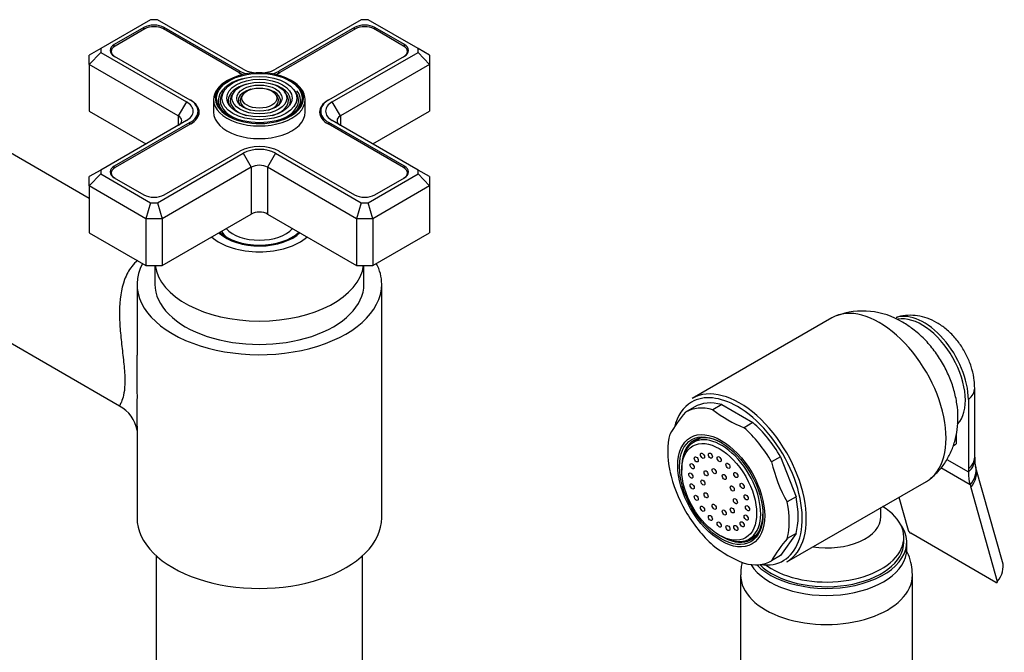
# Model space of a CAD drawing. Units: millimetres. Extents: x -405 to 1625, y 0 to 1281.
# Drawn here: x -188 to -16, y 194 to 305 of the extents above; entities that cross this region are included whole.
import ezdxf

# ---------------------------------------------------------------- set-up
doc = ezdxf.new("R2010")
doc.units = ezdxf.units.MM
for name, color, linetype in [('15936', 7, 'Continuous'), ('25642', 7, 'Continuous'), ('41033', 7, 'Continuous'), ('41035', 7, 'Continuous'), ('46498', 7, 'Continuous'), ('47650', 7, 'Continuous'), ('59749', 7, 'Continuous'), ('59836', 7, 'Continuous'), ('59837', 7, 'Continuous'), ('75142', 7, 'Continuous'), ('75151', 7, 'Continuous'), ('75153', 7, 'Continuous'), ('75263', 7, 'Continuous'), ('75300', 7, 'Continuous'), ('Défaut', 7, 'Continuous')]:
    doc.layers.add(name, color=color, linetype=linetype)

# ---------------------------------------------------------------- blocks, each defined once
blk = doc.blocks.new('SE2')
at = {"layer": '15936', "color": 7, "linetype": 'Continuous'}
for p, q in [((-69.15, 231.82), (-70.47, 231.05)), ((-72.49, 226.59), (-72.49, 226.18)), ((-65.95, 214.85), (-65.59, 214.65)), ((-60.72, 214.17), (-59.4, 214.93))]:
    blk.add_line(p, q, dxfattribs=at)
for start_param, end_param in [(2.356194, 6.283185), (0, 0.785398)]:
    blk.add_ellipse((-65.59, 222.61), major_axis=(-4.87, 8.44), ratio=0.57735, start_param=start_param, end_param=end_param, dxfattribs=at)
for centre, major_axis in [((-65.95, 222.41), (-4.62, 8.01)), ((-69.95, 228.08), (0.25, -0.433)), ((-68.86, 228.71), (0.25, -0.433)), ((-67.48, 228.73), (0.25, -0.433)), ((-65.95, 228.12), (0.25, -0.433)), ((-70.66, 226.89), (0.25, -0.433)), ((-64.42, 226.96), (0.25, -0.433)), ((-70.9, 225.26), (0.25, -0.433)), ((-68.24, 225.65), (0.25, -0.433)), ((-66.82, 226.02), (0.25, -0.433)), ((-65.07, 225.01), (0.25, -0.433)), ((-63.04, 225.35), (0.25, -0.433)), ((-70.66, 223.36), (0.25, -0.433)), ((-68.78, 224.04), (0.25, -0.433)), ((-63.66, 223.01), (0.25, -0.433)), ((-61.94, 223.45), (0.25, -0.433)), ((-69.95, 221.36), (0.25, -0.433)), ((-68.24, 221.81), (0.25, -0.433)), ((-61.24, 221.45), (0.25, -0.433)), ((-68.86, 219.46), (0.25, -0.433)), ((-66.82, 219.8), (0.25, -0.433)), ((-63.12, 220.77), (0.25, -0.433)), ((-61, 219.55), (0.25, -0.433)), ((-67.48, 217.85), (0.25, -0.433)), ((-65.07, 218.8), (0.25, -0.433)), ((-63.66, 219.17), (0.25, -0.433)), ((-61.24, 217.92), (0.25, -0.433)), ((-65.95, 216.69), (0.25, -0.433)), ((-64.42, 216.09), (0.25, -0.433)), ((-63.04, 216.1), (0.25, -0.433)), ((-61.94, 216.74), (0.25, -0.433))]:
    blk.add_ellipse(centre, major_axis=major_axis, ratio=0.57735, dxfattribs=at)
at = {"layer": '25642', "color": 7, "linetype": 'Continuous'}
blk.add_ellipse((-146.2, 269.31), major_axis=(-7.05, 0), ratio=0.57735, start_param=0.345849, end_param=0.96175, dxfattribs=at)
at = {"layer": '41033', "color": 7, "linetype": 'Continuous'}
for p, q in [((-21.35, 228.45), (-21.35, 240.54)), ((-22.46, 238.53), (-22.46, 226.45)), ((-24.58, 232.43), (-24.58, 230.78)), ((-25.11, 230.47), (-24.58, 230.78)), ((-26.23, 228.06), (-22.46, 225.89)), ((-22.17, 223.63), (-27.27, 226.58)), ((-22.46, 226.45), (-22.46, 225.89)), ((-16.5, 210.16), (-21.13, 226.6)), ((-22.17, 223.63), (-22.04, 223.17)), ((-22.04, 223.17), (-17.41, 206.73)), ((-34.59, 221.46), (-32.96, 215.71)), ((-17.67, 206.6), (-32.51, 215.17))]:
    blk.add_line(p, q, dxfattribs=at)
for centre, radius, start, end in [((-10.26, 228.76), 11.09, 181.5726, 183.3965), ((-16.65, 227.98), 4.68, 178.4943, 194.0248), ((-14.98, 228.3), 6.38, 193.2782, 195.5091), ((-31.95, 216.1), 1.09, 200.7935, 238.8032)]:
    blk.add_arc(centre, radius, start, end, dxfattribs=at)
for centre, major_axis, ratio, start_param, end_param in [((-30.24, 243.02), (5.5, -9.53), 0.57735, 0.785398, 3.020483), ((-27.35, 240.54), (-6, 0), 0.57735, 2.523643, 3.143365), ((-27.35, 228.45), (-6, 0), 0.57735, 2.523643, 3.141593), ((-27.34, 227.9), (-6, -0.18), 0.604077, 2.503642, 3.146474), ((-27.03, 225.44), (-5.84, -1.39), 0.690985, 2.370639, 3.143784), ((-14.68, 230.38), (-5.5, -9.53), 0.57735, 5.497787, 5.7708), ((-26.91, 224.97), (-5.77, -1.63), 0.71164, 2.344479, 3.141627), ((-22.27, 208.54), (-5.77, -1.63), 0.71164, 2.344479, 3.141593)]:
    blk.add_ellipse(centre, major_axis=major_axis, ratio=ratio, start_param=start_param, end_param=end_param, dxfattribs=at)
for points, knots in [([(-21.35, 240.54), (-21.37, 241.03), (-21.41, 242.05), (-21.78, 243.86), (-22.49, 245.79), (-23.5, 247.66), (-24.78, 249.39), (-26.28, 250.86), (-27.91, 252), (-29.59, 252.79), (-31.31, 253.22), (-33, 253.29), (-34.3, 253.13), (-34.89, 252.89), (-35.02, 252.84)], [0, 0, 0, 0, 0.063978, 0.158196, 0.254181, 0.351165, 0.449702, 0.551102, 0.644785, 0.734375, 0.819524, 0.901733, 0.982379, 1, 1, 1, 1]), ([(-17.67, 206.6), (-17.58, 206.55), (-17.5, 206.53), (-17.4, 206.58), (-17.38, 206.64), (-17.41, 206.73)], [0, 0, 0, 0, 0.5, 0.5, 1, 1, 1, 1])]:
    blk.add_open_spline(points, degree=3, knots=knots, dxfattribs=at)
at = {"layer": '41035', "color": 7, "linetype": 'Continuous'}
for p, q in [((-70.29, 237.22), (-71.84, 236.32)), ((-65.48, 237.65), (-67.04, 236.75)), ((-65.48, 237.65), (-60.05, 234.51)), ((-60.05, 234.51), (-61.61, 233.62)), ((-55.24, 228.54), (-56.8, 227.64)), ((-55.24, 228.54), (-52.53, 221.54)), ((-52.53, 221.54), (-54.08, 220.64)), ((-52.53, 215.13), (-55.24, 211.27)), ((-52.53, 215.13), (-54.08, 214.23)), ((-55.24, 211.27), (-56.8, 210.37))]:
    blk.add_line(p, q, dxfattribs=at)
for centre, radius, start, end in [((-53.43, 220.49), 24.28, 139.3163, 150.4759), ((-53.79, 253.42), 21.29, 231.5293, 248.4707), ((-30.99, 233.63), 26.5, 193.0617, 209.3503), ((-48.75, 232.04), 26.5, 193.0617, 209.3503), ((-35.67, 198.4), 24.28, 139.3163, 150.4759), ((-54.06, 229.27), 20.75, 231.3096, 248.6904)]:
    blk.add_arc(centre, radius, start, end, dxfattribs=at)
for centre, major_axis, start_param, end_param in [((-64.32, 223.35), (7.5, -12.99), 2.615116, 3.14447), ((-62.77, 224.24), (7.5, -12.99), 2.615116, 3.14447), ((-62.77, 224.24), (7.5, -12.99), 1.567918, 2.097273), ((-64.32, 223.35), (-7.5, 12.99), 0.520721, 1.050075), ((-65.38, 222.73), (-5, 8.66), 5.497787, 6.283185), ((-64.32, 223.35), (7.5, -12.99), 1.567918, 2.097273), ((-65.38, 222.73), (-5, 8.66), 0, 0.647386), ((-63.83, 223.63), (-5, 8.66), 0.156198, 0.224075), ((-64.32, 223.35), (7.5, -12.99), 0.520721, 1.050075), ((-62.77, 224.24), (7.5, -12.99), 0.520721, 1.050075), ((-64.32, 223.35), (-7.5, 12.99), 1.567918, 2.097273), ((-65.38, 222.73), (-5, 8.66), 2.494207, 3.912101), ((-63.83, 223.63), (-5, 8.66), -3.365668, -3.297791), ((-64.32, 223.35), (-7.5, 12.99), 2.615116, 3.14447)]:
    blk.add_ellipse(centre, major_axis=major_axis, ratio=0.57735, start_param=start_param, end_param=end_param, dxfattribs=at)
for major_axis in [(-5.37, 9.31), (5.15, -8.92)]:
    blk.add_ellipse((-65.59, 222.61), major_axis=major_axis, ratio=0.57735, dxfattribs=at)
at = {"layer": '46498', "color": 7, "linetype": 'Continuous'}
for p, q in [((-37.71, 218.1), (-37.71, 219.66)), ((-33.71, 213.63), (-33.71, 214.45)), ((-33.21, 212.4), (-33.21, 213.63))]:
    blk.add_line(p, q, dxfattribs=at)
for centre, major_axis, start_param, end_param in [((-47.21, 214.45), (-13.5, 0), 0.632882, 3.902209), ((-47.21, 213.63), (-14, 0), 0.514036, 3.550653), ((-47.21, 218.1), (-9.5, 0), 1.315898, 3.139774), ((-47.21, 213.63), (-13.5, 0), 0.529383, 3.141593), ((-47.21, 212.4), (-14, 0), 0.349376, 3.141593)]:
    blk.add_ellipse(centre, major_axis=major_axis, ratio=0.57735, start_param=start_param, end_param=end_param, dxfattribs=at)
at = {"layer": '47650', "color": 7, "linetype": 'Continuous'}
for p, q in [((-46.27, 252.82), (-70.66, 238.74)), ((-54.16, 210.16), (-29.77, 224.24))]:
    blk.add_line(p, q, dxfattribs=at)
blk.add_arc((-40.85, 240.8), 13.2, 58.3939, 110.4288, dxfattribs=at)
for centre, major_axis, start_param, end_param in [((-38.02, 238.53), (8.25, -14.29), 0, 3.141593), ((-30.59, 242.82), (5.38, -9.31), 0.180514, 2.937284), ((-62.41, 224.45), (8.25, -14.29), 0, 3.141593), ((-62.77, 224.24), (-8, 13.86), 5.497787, 6.283185), ((-62.77, 224.24), (-8, 13.86), 0, 0.546077), ((-62.77, 224.24), (-8, 13.86), 3.590048, 5.497787), ((-62.77, 224.24), (-8, 13.86), 2.720678, 3.590048)]:
    blk.add_ellipse(centre, major_axis=major_axis, ratio=0.57735, start_param=start_param, end_param=end_param, dxfattribs=at)
blk.add_open_spline([(-29.06, 224.78), (-28.62, 225.14), (-27.75, 225.86), (-26.53, 227.41), (-25.51, 229.23), (-24.78, 231.21), (-24.35, 233.31), (-24.22, 235.52), (-24.41, 237.83), (-24.93, 240.21), (-25.77, 242.6), (-26.92, 244.92), (-28.38, 247.12), (-30.1, 249.13), (-32.01, 250.83), (-33.27, 251.63), (-33.93, 252.04)], degree=3, knots=[0, 0, 0, 0, 0.04831, 0.114794, 0.180566, 0.246565, 0.313822, 0.383392, 0.456063, 0.53183, 0.609619, 0.688208, 0.767754, 0.848986, 0.932829, 1, 1, 1, 1], dxfattribs=at)
at = {"layer": '59749', "color": 7, "linetype": 'Continuous'}
for p, q in [((-152.17, 292.74), (-152.44, 292.4)), ((-150.58, 292.32), (-150.84, 291.98)), ((-141.57, 291.98), (-141.83, 292.32)), ((-139.97, 292.4), (-140.24, 292.74)), ((-154.2, 290.95), (-154.2, 288.75)), ((-148.98, 291.91), (-149.24, 291.57)), ((-143.17, 291.57), (-143.43, 291.91)), ((-138.2, 288.75), (-138.2, 290.95))]:
    blk.add_line(p, q, dxfattribs=at)
for centre, major_axis, start_param, end_param in [((-146.2, 291.2), (7.7, 0), 0.079706, 2.356194), ((-146.2, 290.95), (-8, 0), 5.497787, 6.283185), ((-146.2, 291.2), (7.7, 0), 2.356194, 3.205601), ((-146.2, 290.79), (-7.17, 0), 5.145474, 6.283185), ((-146.2, 290.95), (-8, 0), 3.141593, 3.945921), ((-146.2, 290.79), (-6.83, 0), 5.862651, 6.283185), ((-146.2, 290.79), (-5.42, 0), 5.138088, 6.283185), ((-146.2, 290.79), (-3.67, 0), 5.123306, 6.283185), ((-146.2, 290.79), (-3.67, 0), 2.807366, 4.301472), ((-146.2, 290.79), (-5.42, 0), 2.779832, 4.28669), ((-146.2, 290.79), (-6.83, 0), 2.047552, 3.562127), ((-146.2, 290.79), (-7.17, 0), 2.765623, 3.563531), ((-146.2, 290.95), (-8, 0), 0, 3.141593), ((-146.2, 291.2), (7.7, 0), 3.205601, 6.274001), ((-146.2, 290.79), (-7.17, 0), 0, 0.37597), ((-146.2, 290.79), (-6.83, 0), 0, 1.09404), ((-146.2, 290.79), (-5.42, 0), 0, 0.36176), ((-146.2, 290.79), (-5.08, 0), 5.862651, 6.283185), ((-146.2, 290.79), (-5.08, 0), 0, 1.096925), ((-146.2, 290.79), (-3.67, 0), 0, 0.334226), ((-146.2, 290.79), (-3.33, 0), 5.862651, 6.283185), ((-146.2, 290.79), (-3.33, 0), 0, 1.070832), ((-146.2, 290.79), (-3.33, 0), 2.07076, 3.562127), ((-146.2, 290.79), (-5.08, 0), 2.044668, 3.562127), ((-146.2, 291.2), (7.7, 0), 0, 0.079706), ((-146.2, 291.2), (7.7, 0), 6.274001, 6.283185), ((-146.2, 288.75), (-8, 0), 0, 3.141593)]:
    blk.add_ellipse(centre, major_axis=major_axis, ratio=0.57735, start_param=start_param, end_param=end_param, dxfattribs=at)
for major_axis in [(-7.46, 0), (6.54, 0), (-5.71, 0), (4.79, 0), (-3.96, 0), (3.04, 0)]:
    blk.add_ellipse((-146.2, 291.2), major_axis=major_axis, ratio=0.57735, dxfattribs=at)
at = {"layer": '59836', "color": 7, "linetype": 'Continuous'}
for p, q in [((-165.18, 304.9), (-173.9, 299.86)), ((-164, 304.9), (-165.18, 304.9)), ((-149.03, 296.26), (-164, 304.9)), ((-128.41, 304.9), (-143.38, 296.26)), ((-127.23, 304.9), (-128.41, 304.9)), ((-118.51, 299.86), (-127.23, 304.9)), ((-166.36, 303.53), (-171.52, 300.55)), ((-166.36, 303.2), (-166.36, 303.53)), ((-162.82, 303.2), (-162.82, 303.53)), ((-149.63, 295.91), (-162.82, 303.53)), ((-129.59, 303.53), (-142.78, 295.91)), ((-129.59, 303.2), (-129.59, 303.53)), ((-126.05, 303.2), (-126.05, 303.53)), ((-120.89, 300.55), (-126.05, 303.53)), ((-173.9, 299.86), (-175.9, 298.71)), ((-173.9, 299.19), (-175.9, 297.08)), ((-173.9, 299.86), (-173.9, 299.19)), ((-173.9, 299.19), (-158.93, 290.54)), ((-171.52, 300.21), (-171.52, 300.55)), ((-133.48, 290.54), (-118.51, 299.19)), ((-120.89, 300.21), (-120.89, 300.55)), ((-118.51, 299.19), (-118.51, 299.86)), ((-116.51, 298.71), (-118.51, 299.86)), ((-116.51, 297.08), (-118.51, 299.19)), ((-175.9, 297.08), (-175.9, 298.71)), ((-171.52, 298.5), (-158.33, 290.89)), ((-134.08, 290.89), (-120.89, 298.5)), ((-116.51, 298.71), (-116.51, 297.08)), ((-175.9, 297.08), (-175.9, 288.91)), ((-160.35, 288.09), (-175.9, 297.08)), ((-149.63, 295.59), (-149.63, 295.91)), ((-142.78, 295.59), (-142.78, 295.91)), ((-116.51, 297.08), (-132.06, 288.09)), ((-116.51, 297.08), (-116.51, 288.91)), ((-158.93, 290.54), (-160.35, 288.09)), ((-132.06, 288.09), (-133.48, 290.54)), ((-175.9, 288.91), (-166, 283.19)), ((-156.91, 287.93), (-156.91, 288.91)), ((-135.5, 288.91), (-135.5, 287.93)), ((-126.41, 283.19), (-116.51, 288.91)), ((-158.93, 287.28), (-173.9, 278.63)), ((-160.35, 288.09), (-160.35, 286.46)), ((-118.51, 278.63), (-133.48, 287.28)), ((-132.06, 288.09), (-132.06, 286.46)), ((-158.33, 286.93), (-171.52, 279.32)), ((-158.33, 286.6), (-158.33, 286.93)), ((-134.08, 286.6), (-134.08, 286.93)), ((-120.89, 279.32), (-134.08, 286.93)), ((-162.82, 274.29), (-149.63, 281.91)), ((-142.78, 281.91), (-129.59, 274.29)), ((-164, 272.92), (-149.03, 281.56)), ((-149.03, 281.56), (-147.62, 279.11)), ((-143.38, 281.56), (-144.79, 279.11)), ((-143.38, 281.56), (-128.41, 272.92)), ((-173.9, 278.63), (-175.9, 277.48)), ((-173.9, 278.63), (-173.9, 277.96)), ((-171.52, 278.98), (-171.52, 279.32)), ((-147.62, 279.11), (-163.18, 270.13)), ((-147.62, 279.11), (-147.62, 270.95)), ((-144.79, 279.11), (-144.79, 270.95)), ((-129.23, 270.13), (-144.79, 279.11)), ((-120.89, 278.98), (-120.89, 279.32)), ((-118.51, 277.96), (-118.51, 278.63)), ((-116.51, 277.48), (-118.51, 278.63)), ((-173.9, 277.96), (-175.9, 275.85)), ((-175.9, 275.85), (-175.9, 277.48)), ((-173.9, 277.96), (-165.18, 272.92)), ((-171.52, 277.28), (-166.36, 274.29)), ((-127.23, 272.92), (-118.51, 277.96)), ((-126.05, 274.29), (-120.89, 277.28)), ((-116.51, 275.85), (-118.51, 277.96)), ((-116.51, 277.48), (-116.51, 275.85)), ((-175.9, 275.85), (-175.9, 267.68)), ((-166, 270.13), (-175.9, 275.85)), ((-116.51, 275.85), (-126.41, 270.13)), ((-116.51, 275.85), (-116.51, 267.68)), ((-165.18, 272.92), (-166, 270.13)), ((-165.18, 272.92), (-164, 272.92)), ((-164, 272.92), (-163.18, 270.13)), ((-128.41, 272.92), (-129.23, 270.13)), ((-128.41, 272.92), (-127.23, 272.92)), ((-126.41, 270.13), (-127.23, 272.92)), ((-166, 270.13), (-166, 261.97)), ((-163.18, 270.13), (-166, 270.13)), ((-163.18, 261.97), (-147.62, 270.95)), ((-163.18, 270.13), (-163.18, 261.97)), ((-144.79, 270.95), (-129.23, 261.97)), ((-129.23, 270.13), (-129.23, 261.97)), ((-126.41, 270.13), (-129.23, 270.13)), ((-126.41, 270.13), (-126.41, 261.97)), ((-175.9, 267.68), (-166, 261.97)), ((-126.41, 261.97), (-116.51, 267.68)), ((-166, 261.97), (-163.18, 261.97)), ((-129.23, 261.97), (-126.41, 261.97))]:
    blk.add_line(p, q, dxfattribs=at)
for centre, major_axis, start_param, end_param in [((-164.59, 302.5), (2.5, 0), 0.785398, 2.356194), ((-127.82, 302.5), (2.5, 0), 0.785398, 2.356194), ((-169.75, 299.52), (2.5, 0), 2.356194, 3.926991), ((-122.66, 299.52), (-2.5, 0), 2.356194, 3.926991), ((-146.2, 297.89), (4.85, 0), 3.926991, 4.21232), ((-146.2, 297.89), (4, 0), 3.926991, 4.527426), ((-146.2, 297.89), (4, 0), 4.897352, 5.497787), ((-146.2, 297.89), (4.85, 0), 5.212458, 5.497787), ((-161.76, 288.91), (-4, 0), 2.356194, 3.926991), ((-161.76, 288.91), (-4.85, 0), 2.356194, 3.926991), ((-130.65, 288.91), (4.85, 0), 2.356194, 3.926991), ((-130.65, 288.91), (4, 0), 2.356194, 3.926991), ((-161.76, 287.28), (-2, 0), 2.356194, 3.926991), ((-130.65, 287.28), (2, 0), 2.356194, 3.926991), ((-146.2, 279.93), (-4.85, 0), 3.926991, 5.497787), ((-146.2, 279.93), (-4, 0), 3.926991, 5.497787), ((-169.75, 278.3), (2.5, 0), 2.356194, 3.926991), ((-146.2, 278.3), (2, 0), 0.785398, 2.356194), ((-122.66, 278.3), (-2.5, 0), 2.356194, 3.926991), ((-164.59, 275.32), (-2.5, 0), 0.785398, 2.356194), ((-127.82, 275.32), (-2.5, 0), 0.785398, 2.356194), ((-146.2, 270.13), (-2, 0), 3.926991, 5.497787)]:
    blk.add_ellipse(centre, major_axis=major_axis, ratio=0.57735, start_param=start_param, end_param=end_param, dxfattribs=at)
at = {"layer": '59837', "color": 7, "linetype": 'Continuous'}
for p, q in [((-166.22, 303.28), (-171.38, 300.3)), ((-149.78, 295.67), (-162.96, 303.28)), ((-129.45, 303.28), (-142.63, 295.67)), ((-121.03, 300.3), (-126.19, 303.28)), ((-172.05, 299.36), (-172.05, 298.96)), ((-120.36, 298.96), (-120.36, 299.36)), ((-158.33, 290.89), (-158.19, 290.81)), ((-158.19, 290.8), (-158.19, 290.81)), ((-134.22, 290.81), (-134.08, 290.89)), ((-134.22, 290.81), (-134.22, 290.8)), ((-158.19, 286.69), (-171.38, 279.07)), ((-121.03, 279.07), (-134.22, 286.69)), ((-172.05, 278.13), (-172.05, 277.73)), ((-120.36, 277.73), (-120.36, 278.13))]:
    blk.add_line(p, q, dxfattribs=at)
for centre, major_axis, start_param, end_param in [((-164.59, 302.34), (2.3, 0), 0.785398, 2.356194), ((-127.82, 302.34), (2.3, 0), 0.785398, 2.356194), ((-169.75, 299.36), (2.3, 0), 2.356194, 3.926991), ((-122.66, 299.36), (-2.3, 0), 2.356194, 3.926991), ((-146.2, 297.73), (5.05, 0), 3.926991, 4.110882), ((-146.2, 297.73), (5.05, 0), -0.96929, -0.785398), ((-161.76, 288.75), (-5.05, 0), 2.356194, 3.926991), ((-130.65, 288.75), (5.05, 0), 2.356194, 3.926991), ((-169.75, 278.13), (2.3, 0), 2.356194, 3.926991), ((-122.66, 278.13), (-2.3, 0), 2.356194, 3.926991)]:
    blk.add_ellipse(centre, major_axis=major_axis, ratio=0.57735, start_param=start_param, end_param=end_param, dxfattribs=at)
at = {"layer": '75142', "color": 7, "linetype": 'Continuous'}
for p, q in [((-175.9, 273.64), (-191.93, 282.89)), ((-206.27, 258.03), (-170.6, 237.44)), ((-167.55, 258.7), (-167.55, 246.29)), ((-124.85, 217.87), (-124.85, 258.7)), ((-167.55, 233.87), (-167.55, 217.87))]:
    blk.add_line(p, q, dxfattribs=at)
blk.add_arc((-173.37, 232.17), 5.91, 9.4444, 62.2897, dxfattribs=at)
for centre, major_axis, start_param, end_param in [((-146.2, 258.7), (21.35, 0), 2.843655, 6.283185), ((-146.2, 258.7), (21.35, 0), 0, 0.297937), ((-146.2, 217.87), (-21.35, 0), 0, 3.141593)]:
    blk.add_ellipse(centre, major_axis=major_axis, ratio=0.57735, start_param=start_param, end_param=end_param, dxfattribs=at)
for points, knots in [([(-167.44, 262.83), (-167.82, 262.53), (-168.16, 262.18), (-169, 261.11), (-169.41, 260.34), (-170.35, 257.8), (-170.59, 255.88), (-170.62, 252.92), (-170.58, 251.92), (-170.43, 249.89), (-170.32, 248.85), (-170.08, 246.78), (-169.95, 245.75), (-169.75, 243.7), (-169.68, 242.71), (-169.67, 240.98), (-169.73, 240.26), (-169.93, 239.11), (-170.06, 238.7), (-170.3, 238.06), (-170.41, 237.84), (-170.57, 237.54), (-170.61, 237.46), (-170.61, 237.44), (-170.61, 237.44), (-170.61, 237.44)], [0.2634855, 0.2634855, 0.2634855, 0.2634855, 0.28125, 0.28125, 0.3125, 0.3125, 0.375, 0.375, 0.40625, 0.40625, 0.4375, 0.4375, 0.46875, 0.46875, 0.5, 0.5, 0.53125, 0.53125, 0.5625, 0.5625, 0.59375, 0.59375, 0.625, 0.625, 0.62839, 0.62839, 0.62839, 0.62839]), ([(-167.55, 233.75), (-167.55, 235.17), (-167.5, 236.96), (-167.5, 241.18), (-167.55, 243.63), (-167.55, 246.19), (-167.55, 246.24), (-167.55, 246.29)], [0.4380465, 0.4380465, 0.4380465, 0.4380465, 0.5, 0.5, 0.5625, 0.5625, 0.5637564, 0.5637564, 0.5637564, 0.5637564])]:
    blk.add_open_spline(points, degree=3, knots=knots, dxfattribs=at)
at = {"layer": '75151', "color": 7, "linetype": 'Continuous'}
for p, q in [((-164.45, 261.97), (-164.45, 258.7)), ((-127.95, 258.7), (-127.95, 261.97))]:
    blk.add_line(p, q, dxfattribs=at)
for centre, major_axis, start_param, end_param in [((-146.2, 270.13), (-10, 0), 0.58404, 2.557552), ((-146.2, 270.13), (-8.25, 0), 0.555921, 2.613895), ((-146.2, 262.78), (-18.25, 0), 0.077569, 3.064024), ((-146.2, 258.7), (-18.25, 0), 0, 3.141593)]:
    blk.add_ellipse(centre, major_axis=major_axis, ratio=0.57735, start_param=start_param, end_param=end_param, dxfattribs=at)
at = {"layer": '75153', "color": 7, "linetype": 'Continuous'}
for p, q in [((-164.2, 211.25), (-164.2, 185.22)), ((-128.2, 185.22), (-128.2, 211.25))]:
    blk.add_line(p, q, dxfattribs=at)
at = {"layer": '75263', "color": 7, "linetype": 'Continuous'}
for p, q in [((-62.21, 207.88), (-62.21, 146.71)), ((-32.21, 146.71), (-32.21, 207.88))]:
    blk.add_line(p, q, dxfattribs=at)
for start_param, end_param in [(3.139988, 6.283185), (0, 0.004062)]:
    blk.add_ellipse((-47.21, 207.88), major_axis=(15, 0), ratio=0.57735, start_param=start_param, end_param=end_param, dxfattribs=at)
for points, knots in [([(-32.23, 207.95), (-32.25, 208.57), (-32.32, 209.68), (-32.78, 211.16), (-33.19, 212), (-33.34, 212.28)], [0, 0, 0, 0, 0.0426106, 0.0888315, 0.1128023, 0.1128023, 0.1128023, 0.1128023]), ([(-61.94, 210.1), (-62.02, 209.78), (-62.16, 209.05), (-62.17, 208.36), (-62.16, 207.9)], [0.94456345, 0.94456345, 0.94456345, 0.94456345, 0.9687395, 1, 1, 1, 1])]:
    blk.add_open_spline(points, degree=3, knots=knots, dxfattribs=at)
at = {"layer": '75300', "color": 7, "linetype": 'Continuous'}
for major_axis, start_param, end_param in [((-6.5, 0), 0.472631, 2.668961), ((-8, 0), 0.532718, 2.608875)]:
    blk.add_ellipse((-146.2, 270.13), major_axis=major_axis, ratio=0.57735, start_param=start_param, end_param=end_param, dxfattribs=at)

msp = doc.modelspace()

# ---------------------------------------------------------------- block references
at = {"layer": 'Défaut'}
msp.add_blockref('SE2', (0, 0), dxfattribs=at)

doc.saveas('drawing.dxf')
